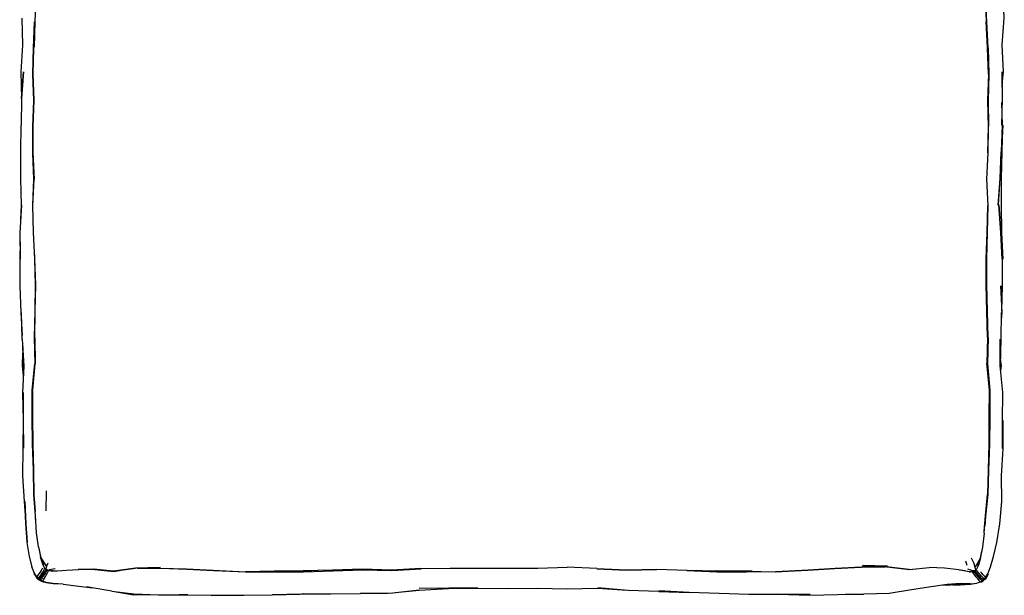
# Model space of a CAD drawing. Units: metres. Extents: x 0.03 to 1.06, y -0.88 to 0.15.
# Drawn here: x 0.03 to 1.06, y -0.88 to -0.28 of the extents above; entities that cross this region are included whole.
import ezdxf

# ---------------------------------------------------------------- set-up
doc = ezdxf.new("R2010")
doc.units = ezdxf.units.M
doc.header["$MEASUREMENT"] = 0

# ---------------------------------------------------------------- blocks, each defined once
blk = doc.blocks.new('d6a08220-f681-4c4a-a170-dd734447402c')
at = {"color": 133, "true_color": 0x57e0c6}
for p, q in [((0.0441, -0.3058), (0.0449, -0.2785)), ((1.041, -0.3062), (1.0398, -0.2789)), ((1.0417, -0.32), (1.0417, -0.3208)), ((1.0416, -0.3886), (1.0412, -0.4161)), ((0.0423, -0.4712), (0.0437, -0.4436)), ((0.0446, -0.527), (0.0432, -0.4995)), ((1.0403, -0.582), (1.041, -0.6095)), ((0.0444, -0.6095), (0.045, -0.637)), ((1.0431, -0.6641), (1.0405, -0.6365)), ((0.0435, -0.7481), (0.0429, -0.7209)), ((0.0565, -0.7906), (0.0566, -0.7695)), ((1.0375, -0.8138), (1.039, -0.7955)), ((0.0485, -0.8297), (0.0504, -0.839)), ((1.0337, -0.8399), (1.035, -0.8327)), ((1.0198, -0.8479), (1.0184, -0.8432)), ((0.0567, -0.8489), (0.0559, -0.8513)), ((0.0564, -0.852), (0.0562, -0.8524)), ((0.0569, -0.8522), (0.0568, -0.8522)), ((0.0657, -0.8514), (0.0595, -0.8523)), ((0.0638, -0.8532), (0.0623, -0.8532)), ((0.2655, -0.8548), (0.2314, -0.8532)), ((0.3564, -0.8532), (0.3873, -0.8522)), ((0.9088, -0.8498), (0.8889, -0.8505)), ((0.9093, -0.8494), (0.9341, -0.849)), ((0.9361, -0.849), (0.9098, -0.849)), ((0.9102, -0.8475), (0.9364, -0.8482)), ((0.959, -0.8521), (0.9355, -0.849)), ((0.996, -0.8504), (0.9799, -0.8497)), ((1.02, -0.8511), (1.0255, -0.8531)), ((1.0287, -0.8538), (1.0284, -0.8535)), ((0.0477, -0.861), (0.0472, -0.861)), ((0.0482, -0.8617), (0.0482, -0.8617)), ((0.0502, -0.8606), (0.0506, -0.8606)), ((0.0508, -0.8601), (0.0509, -0.8601)), ((0.0509, -0.8601), (0.0508, -0.8601)), ((1.0278, -0.8555), (1.0287, -0.8565)), ((1.0341, -0.865), (1.0344, -0.8649)), ((1.0345, -0.861), (1.0345, -0.861)), ((1.0345, -0.861), (1.0345, -0.861)), ((1.035, -0.8615), (1.0349, -0.8615)), ((1.0394, -0.8601), (1.0395, -0.8599))]:
    blk.add_line(p, q, dxfattribs=at)
for p, q in [((1.0563, -0.3474), (1.0575, -0.3314)), ((1.056, -0.5818), (1.0561, -0.5553)), ((0.0314, -0.6109), (0.0306, -0.5831)), ((0.0329, -0.6391), (0.032, -0.6196)), ((0.0449, -0.6366), (0.045, -0.6367)), ((1.0548, -0.6391), (1.0546, -0.6426)), ((1.0427, -0.7103), (1.0429, -0.6921)), ((1.0337, -0.8399), (1.0315, -0.8475)), ((0.0576, -0.8526), (0.0569, -0.8522)), ((0.0623, -0.8532), (0.0612, -0.8532)), ((0.6324, -0.8509), (0.6014, -0.8495)), ((0.742, -0.8529), (0.7579, -0.8535)), ((0.9361, -0.849), (0.9595, -0.8518)), ((1.022, -0.8544), (1.0225, -0.8544)), ((0.0465, -0.8599), (0.0464, -0.8598)), ((0.0488, -0.8614), (0.0482, -0.8615)), ((0.0499, -0.8614), (0.0501, -0.8608)), ((0.0509, -0.8602), (0.0512, -0.8596)), ((1.0335, -0.8598), (1.0346, -0.8613)), ((1.0383, -0.8616), (1.0393, -0.8602)), ((1.0385, -0.8615), (1.0384, -0.8616)), ((0.6639, -0.8738), (0.6333, -0.8719))]:
    blk.add_line(p, q)
at = {"color": 221, "true_color": 0xe5a6d7}
for p, q in [((0.0475, -0.8621), (0.0477, -0.8617)), ((1.0415, -0.8574), (1.0412, -0.8572))]:
    blk.add_line(p, q, dxfattribs=at)
for points in [[(0.046, -0.2255, 0), (0.0454, -0.2516, 0), (0.0444, -0.2789, 0), (0.0432, -0.3066, 0), (0.0423, -0.3336, 0)], [(1.0377, -0.2255, 0), (1.0386, -0.2516, 0), (1.0398, -0.2789, 0)], [(1.0565, -0.3442, 0), (1.0578, -0.3314, 0), (1.0565, -0.3034, 0), (1.0586, -0.2753, 0), (1.0573, -0.247, 0)], [(0.0308, -0.2754, 0), (0.0317, -0.3035, 0), (0.0297, -0.3314, 0), (0.0304, -0.3593, 0), (0.0326, -0.3316, 0), (0.0306, -0.3594, 0), (0.0302, -0.3873, 0)], [(1.0422, -0.334, 0), (1.0412, -0.3067, 0), (1.04, -0.2829, 0)], [(1.0422, -0.334, 0), (1.0412, -0.3066, 0), (1.0422, -0.3336, 0), (1.0422, -0.334, 0), (1.0411, -0.3614, 0), (1.0417, -0.3889, 0), (1.0413, -0.4163, 0), (1.0399, -0.4438, 0), (1.0415, -0.4712, 0)], [(0.0423, -0.3336, 0), (0.0434, -0.3611, 0), (0.0425, -0.3889, 0), (0.0424, -0.4163, 0), (0.0437, -0.4438, 0)], [(1.0562, -0.3314, 0), (1.0563, -0.3594, 0), (1.0557, -0.3873, 0)], [(1.0565, -0.4151, 0), (1.0572, -0.3872, 0), (1.0556, -0.4151, 0), (1.0568, -0.3872, 0), (1.0562, -0.3636, 0)], [(0.03, -0.4854, 0), (0.0305, -0.4708, 0), (0.03, -0.4429, 0), (0.0298, -0.4151, 0), (0.0302, -0.3873, 0)], [(1.0553, -0.4151, 0), (1.0541, -0.4429, 0), (1.0521, -0.4708, 0), (1.0543, -0.4429, 0), (1.0553, -0.4151, 0)], [(1.0567, -0.5274, 0), (1.0556, -0.4996, 0), (1.057, -0.5274, 0), (1.0559, -0.4996, 0), (1.0556, -0.4707, 0), (1.0558, -0.4429, 0), (1.0565, -0.4151, 0)], [(0.0455, -0.5543, 0), (0.0445, -0.5269, 0), (0.0432, -0.4994, 0), (0.0423, -0.4712, 0), (0.0437, -0.4438, 0)], [(0.0295, -0.5275, 0), (0.0292, -0.4997, 0), (0.0309, -0.4708, 0)], [(1.0415, -0.4712, 0), (1.0407, -0.4995, 0), (1.0415, -0.4712, 0), (1.0407, -0.4994, 0)], [(1.0551, -0.4996, 0), (1.0564, -0.5275, 0), (1.0551, -0.4997, 0), (1.0528, -0.4707, 0), (1.0551, -0.4996, 0)], [(1.0404, -0.5817, 0), (1.0397, -0.5543, 0), (1.0398, -0.5269, 0), (1.0407, -0.4994, 0)], [(0.0293, -0.5092, 0), (0.0288, -0.5275, 0), (0.0287, -0.5553, 0), (0.03, -0.5832, 0), (0.0313, -0.6071, 0)], [(1.056, -0.581, 0), (1.0568, -0.5553, 0), (1.0567, -0.5274, 0)], [(0.0421, -0.6926, 0), (0.0421, -0.6642, 0), (0.045, -0.6367, 0), (0.0444, -0.6092, 0), (0.045, -0.5817, 0), (0.0455, -0.5543, 0)], [(1.0547, -0.5553, 0), (1.056, -0.5832, 0), (1.0552, -0.5914, 0)], [(1.0553, -0.5831, 0), (1.0549, -0.611, 0), (1.0542, -0.639, 0), (1.0543, -0.6109, 0)], [(0.0314, -0.6109, 0), (0.0331, -0.639, 0), (0.0316, -0.6672, 0), (0.0324, -0.6959, 0)], [(0.0316, -0.6145, 0), (0.0325, -0.6391, 0), (0.0327, -0.6471, 0)], [(1.0543, -0.6109, 0), (1.0541, -0.6388, 0), (1.0567, -0.667, 0), (1.057, -0.6672, 0)], [(0.0326, -0.6494, 0), (0.0316, -0.6391, 0), (0.032, -0.6253, 0)], [(1.0544, -0.632, 0), (1.0552, -0.639, 0), (1.0547, -0.6437, 0)], [(0.0327, -0.6955, 0), (0.0324, -0.667, 0), (0.0324, -0.6959, 0), (0.0327, -0.725, 0), (0.0327, -0.6955, 0)], [(1.0575, -0.7254, 0), (1.057, -0.6961, 0), (1.0567, -0.7253, 0), (1.0567, -0.6959, 0), (1.057, -0.6672, 0)], [(0.0324, -0.6959, 0), (0.0321, -0.7253, 0), (0.0317, -0.754, 0), (0.0335, -0.7809, 0), (0.0351, -0.8044, 0)], [(1.0472, -0.8383, 0), (1.0507, -0.8236, 0), (1.054, -0.8043, 0), (1.0559, -0.7808, 0), (1.0558, -0.754, 0), (1.0575, -0.7254, 0)], [(0.0351, -0.8046, 0), (0.0365, -0.8234, 0), (0.0352, -0.804, 0), (0.0339, -0.7808, 0), (0.0351, -0.8044, 0)], [(0.0482, -0.8283, 0), (0.0464, -0.8137, 0), (0.0451, -0.7956, 0)], [(0.0351, -0.8046, 0), (0.036, -0.8238, 0), (0.0385, -0.8385, 0), (0.0414, -0.8491, 0)], [(1.0375, -0.8138, 0), (1.0358, -0.8286, 0), (1.0335, -0.8404, 0)], [(1.0351, -0.8616, 0), (1.036, -0.8617, 0), (1.0363, -0.8619, 0), (1.0374, -0.8615, 0), (1.0393, -0.8602, 0), (1.0417, -0.8564, 0), (1.0391, -0.86, 0), (1.0415, -0.8563, 0), (1.0441, -0.8491, 0), (1.0472, -0.8383, 0)], [(0.0439, -0.8561, 0), (0.0465, -0.8594, 0), (0.0441, -0.856, 0), (0.0414, -0.8491, 0)], [(0.1062, -0.8516, 0), (0.1066, -0.8517, 0), (0.0899, -0.8519, 0), (0.0903, -0.8519, 0)], [(0.1755, -0.85, 0), (0.1498, -0.8505, 0), (0.1268, -0.8537, 0), (0.1062, -0.8516, 0)], [(0.356, -0.8527, 0), (0.3258, -0.8535, 0), (0.2949, -0.8537, 0)], [(1.0176, -0.8534, 0), (1.0084, -0.852, 0), (0.996, -0.8504, 0)], [(0.0463, -0.8597, 0), (0.0463, -0.8596, 0), (0.0439, -0.8561, 0)], [(0.046, -0.8595, 0), (0.0472, -0.861, 0), (0.0469, -0.861, 0), (0.0463, -0.8598, 0)], [(0.046, -0.8595, 0), (0.0477, -0.861, 0), (0.0493, -0.861, 0), (0.0495, -0.8608, 0), (0.0504, -0.8606, 0)], [(0.0477, -0.861, 0), (0.0462, -0.8596, 0), (0.048, -0.8609, 0)], [(0.0555, -0.8653, 0), (0.0534, -0.8653, 0), (0.0475, -0.8621, 0), (0.0462, -0.8597, 0)], [(0.0493, -0.861, 0), (0.0482, -0.8608, 0), (0.0463, -0.8596, 0)], [(0.0482, -0.8617, 0), (0.0477, -0.8617, 0), (0.0472, -0.861, 0), (0.0488, -0.8613, 0), (0.0477, -0.861, 0)], [(0.0478, -0.8618, 0), (0.048, -0.8622, 0), (0.049, -0.8628, 0), (0.0484, -0.8622, 0), (0.0492, -0.863, 0), (0.0516, -0.8641, 0)], [(0.0516, -0.8641, 0), (0.05, -0.8628, 0), (0.0519, -0.8642, 0), (0.0504, -0.8627, 0), (0.0502, -0.8612, 0)], [(0.0502, -0.8612, 0), (0.0506, -0.8626, 0), (0.0523, -0.8642, 0), (0.0563, -0.8656, 0), (0.0526, -0.864, 0)], [(0.0526, -0.864, 0), (0.0565, -0.8655, 0), (0.0636, -0.8665, 0)], [(1.0355, -0.8617, 0), (1.0358, -0.8623, 0), (1.0352, -0.8635, 0), (1.0337, -0.8652, 0), (1.0299, -0.8662, 0)], [(1.0358, -0.8623, 0), (1.0354, -0.8636, 0), (1.0341, -0.865, 0), (1.0358, -0.8637, 0), (1.0344, -0.8649, 0), (1.0362, -0.8637, 0), (1.0346, -0.8648, 0), (1.0366, -0.8637, 0), (1.0373, -0.8629, 0)], [(1.0368, -0.8622, 0), (1.0374, -0.8622, 0), (1.0368, -0.862, 0), (1.0376, -0.8616, 0), (1.0363, -0.8619, 0)], [(1.0379, -0.8616, 0), (1.0368, -0.862, 0), (1.0363, -0.8619, 0)], [(1.0385, -0.8617, 0), (1.0382, -0.8621, 0), (1.0378, -0.8624, 0), (1.0376, -0.8628, 0), (1.0368, -0.8635, 0), (1.0373, -0.8629, 0)], [(1.0392, -0.8604, 0), (1.0387, -0.8615, 0), (1.0374, -0.8622, 0), (1.0379, -0.8616, 0), (1.0392, -0.8603, 0)], [(1.0387, -0.8615, 0), (1.0379, -0.8622, 0), (1.0374, -0.8624, 0), (1.0379, -0.8622, 0)], [(1.0415, -0.8567, 0), (1.0415, -0.8574, 0), (1.039, -0.8621, 0), (1.0377, -0.8628, 0)], [(0.0741, -0.8674, 0), (0.0636, -0.8665, 0), (0.0563, -0.8656, 0), (0.0635, -0.8667, 0), (0.0683, -0.8669, 0)], [(0.0741, -0.8674, 0), (0.0878, -0.8689, 0), (0.1047, -0.871, 0)], [(0.1249, -0.8745, 0), (0.1046, -0.8711, 0), (0.0988, -0.8702, 0)], [(0.1249, -0.8745, 0), (0.1482, -0.8774, 0), (0.1738, -0.8785, 0), (0.2009, -0.8785, 0), (0.2289, -0.8789, 0)], [(0.1258, -0.8746, 0), (0.1478, -0.8783, 0), (0.1647, -0.8781, 0)], [(0.4466, -0.8735, 0), (0.4159, -0.8771, 0), (0.385, -0.8768, 0)], [(0.6333, -0.8719, 0), (0.6015, -0.8724, 0), (0.57, -0.8719, 0), (0.5389, -0.8722, 0), (0.508, -0.8719, 0), (0.4773, -0.8721, 0), (0.4466, -0.8738, 0), (0.4218, -0.8764, 0)], [(0.4467, -0.8716, 0), (0.4774, -0.8711, 0), (0.508, -0.8712, 0)], [(0.6971, -0.8748, 0), (0.665, -0.8739, 0), (0.6333, -0.8711, 0)], [(0.6971, -0.8748, 0), (0.729, -0.8759, 0), (0.6971, -0.8744, 0), (0.7289, -0.8758, 0), (0.7605, -0.8768, 0)], [(0.9821, -0.87, 0), (0.9617, -0.8733, 0), (0.9381, -0.877, 0), (0.9118, -0.8779, 0), (0.8922, -0.878, 0)], [(1.0124, -0.8666, 0), (0.999, -0.8677, 0), (0.9821, -0.87, 0)], [(1.0171, -0.867, 0), (1.0127, -0.8671, 0), (0.9989, -0.8685, 0), (0.9938, -0.8684, 0)], [(0.998, -0.8679, 0), (0.999, -0.8678, 0), (1.0012, -0.8676, 0)], [(1.0229, -0.8666, 0), (1.0127, -0.867, 0), (0.9993, -0.8677, 0)], [(1.0048, -0.8679, 0), (1.0125, -0.8679, 0), (1.0233, -0.8671, 0), (1.0276, -0.8665, 0)], [(1.0229, -0.8666, 0), (1.0128, -0.867, 0), (1.0231, -0.867, 0), (1.0299, -0.8662, 0)], [(0.2045, -0.8785, 0), (0.2008, -0.8786, 0), (0.1955, -0.8785, 0)], [(0.2289, -0.8789, 0), (0.2631, -0.8789, 0), (0.2929, -0.8786, 0), (0.3216, -0.8776, 0)], [(0.2928, -0.878, 0), (0.3232, -0.8775, 0), (0.354, -0.8774, 0)], [(0.4137, -0.877, 0), (0.385, -0.8775, 0), (0.354, -0.8777, 0), (0.326, -0.8775, 0)], [(0.7605, -0.8768, 0), (0.7914, -0.8776, 0), (0.8215, -0.8778, 0), (0.8557, -0.878, 0), (0.8214, -0.8779, 0), (0.8555, -0.8788, 0), (0.884, -0.8781, 0), (0.9118, -0.8776, 0)]]:
    blk.add_polyline3d(points)
at = {"color": 133, "true_color": 0x57e0c6}
for points in [[(1.0417, -0.3065, 0), (1.0403, -0.2791, 0), (1.0389, -0.2517, 0)], [(0.0439, -0.2791, 0), (0.0427, -0.3065, 0), (0.042, -0.334, 0), (0.043, -0.3614, 0), (0.042, -0.3888, 0), (0.042, -0.4163, 0), (0.0432, -0.4437, 0)], [(0.043, -0.3113, 0), (0.0432, -0.3067, 0), (0.0433, -0.3035, 0)], [(1.0417, -0.3065, 0), (1.0426, -0.334, 0), (1.0416, -0.3614, 0), (1.0422, -0.3888, 0)], [(1.0419, -0.4712, 0), (1.0404, -0.4437, 0), (1.0418, -0.4163, 0), (1.0422, -0.3888, 0)], [(0.0432, -0.4437, 0), (0.0419, -0.4712, 0), (0.0427, -0.4994, 0), (0.044, -0.5269, 0), (0.045, -0.5543, 0), (0.0445, -0.5818, 0), (0.0439, -0.6092, 0), (0.0444, -0.6367, 0)], [(1.0416, -0.6092, 0), (1.041, -0.5818, 0), (1.0402, -0.5543, 0), (1.0403, -0.5269, 0), (1.0412, -0.4994, 0), (1.0419, -0.4712, 0)], [(0.0446, -0.5296, 0), (0.0445, -0.5268, 0), (0.0441, -0.5184, 0)], [(1.0411, -0.6091, 0), (1.0404, -0.5817, 0), (1.0397, -0.5543, 0)], [(1.0411, -0.6091, 0), (1.0405, -0.6365, 0), (1.0435, -0.6643, 0)], [(1.0416, -0.6092, 0), (1.0411, -0.6367, 0), (1.0435, -0.6643, 0), (1.0434, -0.6923, 0)], [(0.0425, -0.6602, 0), (0.0449, -0.6366, 0), (0.0447, -0.6253, 0)], [(0.043, -0.7482, 0), (0.042, -0.7207, 0), (0.0416, -0.6923, 0), (0.0416, -0.6643, 0), (0.0444, -0.6367, 0), (0.0421, -0.664, 0)], [(0.0421, -0.6647, 0), (0.0421, -0.6926, 0), (0.0424, -0.7207, 0), (0.0432, -0.7481, 0)], [(1.043, -0.6646, 0), (1.0428, -0.6926, 0), (1.0426, -0.7206, 0)], [(1.0427, -0.7124, 0), (1.0429, -0.6921, 0), (1.0431, -0.6641, 0)], [(1.0434, -0.6923, 0), (1.043, -0.7205, 0), (1.0421, -0.748, 0), (1.0413, -0.7736, 0), (1.0391, -0.796, 0), (1.0381, -0.8066, 0)], [(1.0426, -0.7206, 0), (1.0418, -0.7479, 0), (1.0412, -0.7734, 0)], [(0.043, -0.7482, 0), (0.0435, -0.7738, 0), (0.0448, -0.7913, 0)], [(0.0457, -0.804, 0), (0.0451, -0.7958, 0), (0.0436, -0.7736, 0), (0.0432, -0.7481, 0)], [(1.0376, -0.8117, 0), (1.0391, -0.7957, 0), (1.0412, -0.7734, 0)], [(0.0482, -0.8283, 0), (0.0508, -0.8397, 0), (0.0537, -0.8474, 0)], [(0.057, -0.8523, 0), (0.0569, -0.8522, 0), (0.0559, -0.8517, 0), (0.0546, -0.8501, 0), (0.0527, -0.8462, 0), (0.0504, -0.839, 0)], [(0.0508, -0.8397, 0), (0.0567, -0.8489, 0), (0.0586, -0.8451, 0)], [(1.0309, -0.8485, 0), (1.0335, -0.8404, 0), (1.0283, -0.8494, 0), (1.0268, -0.8448, 0), (1.0244, -0.84, 0)], [(0.0499, -0.8548, 0), (0.0487, -0.8565, 0), (0.0477, -0.8579, 0), (0.047, -0.8588, 0), (0.0465, -0.8594, 0)], [(0.055, -0.8509, 0), (0.0544, -0.8517, 0), (0.0536, -0.8529, 0), (0.0527, -0.8542, 0), (0.0517, -0.8559, 0), (0.0506, -0.8575, 0), (0.0496, -0.8589, 0), (0.0489, -0.8599, 0), (0.0485, -0.8605, 0), (0.0482, -0.8608, 0)], [(0.0528, -0.8505, 0), (0.0519, -0.8517, 0), (0.051, -0.8531, 0), (0.0499, -0.8548, 0)], [(0.0561, -0.8518, 0), (0.0555, -0.8527, 0), (0.0547, -0.8539, 0), (0.0537, -0.8555, 0), (0.0527, -0.8571, 0)], [(0.0573, -0.8524, 0), (0.0571, -0.8527, 0), (0.0567, -0.8535, 0), (0.0559, -0.8547, 0), (0.0551, -0.8561, 0)], [(0.0575, -0.8562, 0), (0.0582, -0.8548, 0), (0.0588, -0.8537, 0)], [(0.0603, -0.853, 0), (0.0586, -0.8528, 0), (0.0576, -0.8526, 0), (0.0612, -0.8532, 0), (0.0678, -0.8532, 0), (0.0775, -0.8527, 0), (0.0903, -0.8519, 0)], [(0.0903, -0.8519, 0), (0.1066, -0.8517, 0), (0.1268, -0.8537, 0), (0.1499, -0.8505, 0)], [(0.109, -0.8519, 0), (0.1071, -0.8518, 0), (0.1273, -0.854, 0), (0.1368, -0.8523, 0)], [(0.2314, -0.8532, 0), (0.2036, -0.8519, 0), (0.1764, -0.8508, 0), (0.1513, -0.8505, 0)], [(0.1517, -0.8505, 0), (0.176, -0.8504, 0), (0.2031, -0.8514, 0), (0.2309, -0.8528, 0), (0.265, -0.8545, 0)], [(0.4484, -0.8509, 0), (0.4178, -0.8526, 0), (0.3869, -0.8517, 0), (0.356, -0.8527, 0), (0.3253, -0.8534, 0), (0.2949, -0.8537, 0), (0.265, -0.8545, 0)], [(0.2655, -0.8548, 0), (0.2953, -0.8543, 0), (0.3257, -0.8542, 0), (0.3564, -0.8532, 0)], [(0.3343, -0.8533, 0), (0.3259, -0.8535, 0), (0.2955, -0.8537, 0), (0.2894, -0.8539, 0)], [(0.3873, -0.8522, 0), (0.4181, -0.853, 0), (0.4487, -0.8513, 0), (0.4247, -0.8522, 0)], [(0.4484, -0.8509, 0), (0.4789, -0.8507, 0), (0.5094, -0.8507, 0), (0.5399, -0.8505, 0), (0.5705, -0.8505, 0), (0.6014, -0.8495, 0)], [(0.6323, -0.8512, 0), (0.6634, -0.8527, 0), (0.695, -0.8519, 0)], [(0.6324, -0.8509, 0), (0.6637, -0.8523, 0), (0.6953, -0.8515, 0), (0.727, -0.8525, 0), (0.7585, -0.8534, 0), (0.7894, -0.8537, 0), (0.8196, -0.8544, 0)], [(0.7266, -0.853, 0), (0.758, -0.8542, 0), (0.789, -0.8543, 0)], [(0.7948, -0.8538, 0), (0.7888, -0.8537, 0), (0.7579, -0.8535, 0)], [(0.9342, -0.849, 0), (0.9088, -0.8498, 0), (0.8812, -0.8514, 0), (0.853, -0.853, 0), (0.8191, -0.8547, 0), (0.789, -0.8543, 0)], [(0.9093, -0.8494, 0), (0.8816, -0.8509, 0), (0.8535, -0.8526, 0), (0.8196, -0.8544, 0)], [(0.9359, -0.849, 0), (0.9595, -0.8518, 0), (0.9799, -0.8497, 0)], [(0.9488, -0.8505, 0), (0.959, -0.8521, 0), (0.9657, -0.8512, 0)], [(1.022, -0.8544, 0), (1.0162, -0.8533, 0), (1.0118, -0.8525, 0)], [(1.0269, -0.8541, 0), (1.0258, -0.8545, 0), (1.0225, -0.8544, 0), (1.0269, -0.8541, 0), (1.0236, -0.8542, 0), (1.0287, -0.8526, 0), (1.0269, -0.8541, 0), (1.0283, -0.8536, 0), (1.0287, -0.8526, 0)], [(1.0253, -0.8549, 0), (1.0257, -0.8555, 0), (1.0265, -0.8565, 0)], [(1.0255, -0.8531, 0), (1.0287, -0.8526, 0), (1.0283, -0.8494, 0)], [(1.0274, -0.8542, 0), (1.0258, -0.8545, 0), (1.0283, -0.8536, 0)], [(1.0269, -0.8543, 0), (1.0272, -0.8547, 0), (1.0278, -0.8555, 0)], [(1.0315, -0.8475, 0), (1.0297, -0.8517, 0), (1.0283, -0.8536, 0), (1.0274, -0.8542, 0)], [(1.028, -0.8538, 0), (1.0287, -0.8546, 0), (1.0298, -0.8557, 0)], [(1.0308, -0.8545, 0), (1.0298, -0.8535, 0), (1.0291, -0.8528, 0)], [(1.0357, -0.8599, 0), (1.0345, -0.8586, 0), (1.0332, -0.8572, 0), (1.0319, -0.8557, 0), (1.0308, -0.8545, 0)], [(1.0391, -0.86, 0), (1.0385, -0.8595, 0), (1.0376, -0.8586, 0), (1.0364, -0.8574, 0), (1.035, -0.8558, 0), (1.0337, -0.8543, 0)], [(0.046, -0.8595, 0), (0.0462, -0.8596, 0), (0.0463, -0.8596, 0), (0.0465, -0.8594, 0)], [(0.0477, -0.861, 0), (0.048, -0.8609, 0), (0.0482, -0.8608, 0)], [(0.0477, -0.8617, 0), (0.0482, -0.8615, 0), (0.0488, -0.8613, 0), (0.0493, -0.861, 0)], [(0.0495, -0.8611, 0), (0.0488, -0.8614, 0), (0.0482, -0.8617, 0), (0.0478, -0.8618, 0)], [(0.0499, -0.8614, 0), (0.0495, -0.8617, 0), (0.0489, -0.862, 0), (0.0484, -0.8622, 0), (0.048, -0.8622, 0)], [(0.0551, -0.8561, 0), (0.054, -0.8577, 0), (0.0529, -0.8594, 0), (0.052, -0.8608, 0), (0.0514, -0.8617, 0), (0.0509, -0.8623, 0), (0.0506, -0.8626, 0), (0.0504, -0.8627, 0), (0.05, -0.8628, 0), (0.0496, -0.8629, 0), (0.0492, -0.863, 0), (0.049, -0.8628, 0)], [(0.0495, -0.8611, 0), (0.0501, -0.8608, 0), (0.0504, -0.8606, 0), (0.0507, -0.8602, 0), (0.0512, -0.8596, 0), (0.0518, -0.8586, 0), (0.0527, -0.8571, 0)], [(0.0499, -0.8614, 0), (0.0502, -0.8612, 0), (0.0505, -0.8609, 0), (0.0509, -0.8602, 0), (0.0516, -0.8592, 0), (0.0526, -0.8579, 0), (0.0537, -0.8562, 0)], [(0.0526, -0.864, 0), (0.0523, -0.8642, 0), (0.0522, -0.8642, 0), (0.0519, -0.8642, 0)], [(0.0526, -0.864, 0), (0.053, -0.8635, 0), (0.0536, -0.8626, 0), (0.0545, -0.8611, 0), (0.0556, -0.8594, 0), (0.0565, -0.8578, 0), (0.0575, -0.8562, 0)], [(1.0265, -0.8565, 0), (1.0274, -0.8577, 0), (1.0286, -0.8592, 0)], [(1.0286, -0.8592, 0), (1.0298, -0.8606, 0), (1.0311, -0.8622, 0), (1.0321, -0.8635, 0), (1.0329, -0.8644, 0)], [(1.0324, -0.8606, 0), (1.0311, -0.8592, 0), (1.0298, -0.8578, 0), (1.0287, -0.8565, 0)], [(1.0298, -0.8557, 0), (1.031, -0.8571, 0), (1.0323, -0.8586, 0), (1.0335, -0.8598, 0), (1.0342, -0.8607, 0)], [(1.0351, -0.8619, 0), (1.0346, -0.8613, 0), (1.0337, -0.8605, 0), (1.0325, -0.8592, 0), (1.0312, -0.8578, 0)], [(1.0343, -0.8627, 0), (1.0335, -0.8619, 0), (1.0324, -0.8606, 0)], [(1.0329, -0.8644, 0), (1.0334, -0.865, 0), (1.0337, -0.8652, 0), (1.0338, -0.8651, 0), (1.0341, -0.865, 0)], [(1.0342, -0.8607, 0), (1.0348, -0.8613, 0), (1.0351, -0.8616, 0), (1.0355, -0.8617, 0)], [(1.0343, -0.8627, 0), (1.0349, -0.8633, 0), (1.0352, -0.8635, 0), (1.0354, -0.8636, 0), (1.0358, -0.8637, 0)], [(1.0351, -0.8619, 0), (1.0355, -0.8622, 0), (1.0358, -0.8623, 0), (1.0362, -0.8626, 0)], [(1.0355, -0.8617, 0), (1.0361, -0.862, 0), (1.0368, -0.8622, 0), (1.0374, -0.8624, 0)], [(1.0376, -0.8616, 0), (1.0374, -0.8615, 0), (1.0371, -0.8613, 0), (1.0366, -0.8607, 0), (1.0357, -0.8599, 0)], [(1.0368, -0.8635, 0), (1.0366, -0.8637, 0), (1.0362, -0.8637, 0), (1.0358, -0.8637, 0)], [(1.0376, -0.8627, 0), (1.0376, -0.8628, 0), (1.0373, -0.8629, 0), (1.0368, -0.8628, 0), (1.0362, -0.8626, 0)], [(1.0382, -0.8621, 0), (1.0379, -0.8622, 0), (1.0374, -0.8622, 0)], [(1.0374, -0.8623, 0), (1.0374, -0.8624, 0), (1.0378, -0.8624, 0), (1.0378, -0.8622, 0)], [(1.0387, -0.8615, 0), (1.0383, -0.8616, 0), (1.0379, -0.8616, 0), (1.0376, -0.8616, 0)], [(1.0394, -0.8601, 0), (1.0393, -0.8602, 0), (1.0391, -0.86, 0)]]:
    blk.add_polyline3d(points, dxfattribs=at)
at = {"color": 221, "true_color": 0xe5a6d7}
for points in [[(0.0531, -0.8646, 0), (0.0538, -0.8649, 0), (0.0543, -0.8649, 0)], [(0.0534, -0.8653, 0), (0.0538, -0.8649, 0), (0.0539, -0.8648, 0)], [(1.0384, -0.8618, 0), (1.0387, -0.8617, 0), (1.039, -0.8621, 0)], [(1.0405, -0.8583, 0), (1.0387, -0.8617, 0), (1.0386, -0.8615, 0)]]:
    blk.add_polyline3d(points, dxfattribs=at)

msp = doc.modelspace()

# ---------------------------------------------------------------- block references
msp.add_blockref('d6a08220-f681-4c4a-a170-dd734447402c', (0, 0))

doc.saveas('drawing.dxf')
